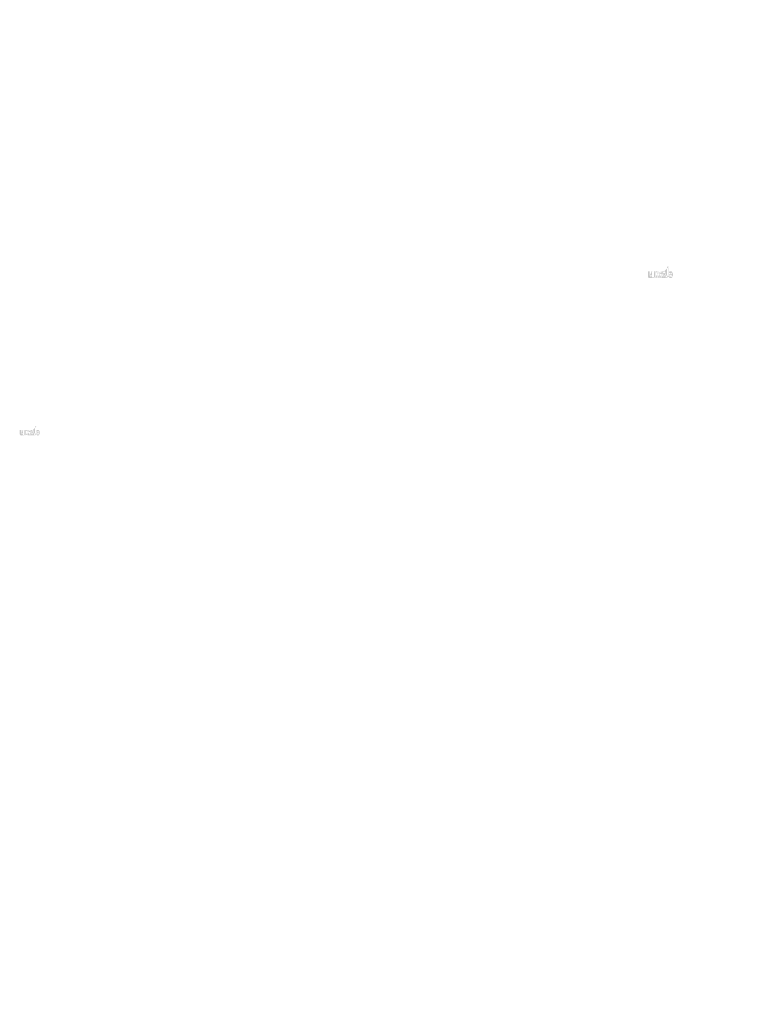
# Model space of a CAD drawing. Extents: x 90 to 4864, y 42 to 2079.
# Drawn here: x 1285 to 1434, y 172 to 377 of the extents above; entities that cross this region are included whole.
import ezdxf

# ---------------------------------------------------------------- set-up
doc = ezdxf.new("R2010")
doc.units = 0
doc.layers.get('0').update_dxf_attribs({"linetype": 'CONTINUOUS'})
doc.styles.add('DESCRIPTION', font='ARIAL.TTF', dxfattribs={"height": 3})
doc.styles.get("Standard").update_dxf_attribs({"font": 'ARIAL.TTF', "height": 2.7})
doc.styles.add('STYLE2', font='ARIAL.TTF', dxfattribs={"height": 3})

msp = doc.modelspace()

# ---------------------------------------------------------------- hatches: boundary and pattern name
at = {"linetype": 'Continuous'}
h = msp.add_hatch(color=1, dxfattribs=at)
h.paths.add_polyline_path([(1420.19, 323.63), (1420.19, 323.73)], flags=16)
edge = h.paths.add_edge_path()
edge.add_arc((1420.65, 324.3), 0.502, 194.6777, 197.5537)
edge.add_line((1419.78, 323.63), (1419.78, 325.96))
edge.add_arc((1419.96, 324.32), 1.09, 334.329, 387.8456)
edge.add_arc((1420.07, 324.32), 0.574, 341.7339, 365.2161)
edge.add_line((1419.5, 323.63), (1419.5, 324.61))
edge.add_line((1419.09, 323.63), (1419.09, 324.49))
edge.add_line((1418.65, 323.63), (1418.65, 324.49))
edge.add_line((1418.25, 323.63), (1418.25, 324.49))
edge.add_line((1417.81, 323.63), (1417.81, 324.49))
edge.add_line((1417.4, 323.63), (1417.4, 325.01))
edge.add_line((1417.07, 325.01), (1417.07, 323.63))
edge.add_line((1415.81, 324.02), (1415.81, 325.01))
edge.add_line((1416.22, 325.01), (1416.22, 324.15))
edge.add_line((1416.66, 325.01), (1416.66, 324.15))
edge.add_arc((1416.44, 324.15), 0.219, 180, 360)
edge.add_line((1416.66, 323.63), (1417.07, 323.63))
edge.add_arc((1416.25, 324.02), 0.437, 180, 300)
edge.add_line((1416.66, 323.76), (1416.66, 323.63))
edge.add_line((1416.47, 323.65), (1416.66, 323.76))
edge.add_line((1419.09, 323.63), (1419.5, 323.63))
edge.add_line((1417.4, 323.63), (1417.81, 323.63))
edge.add_line((1418.25, 323.63), (1418.65, 323.63))
edge.add_line((1420.33, 323.65), (1420.19, 323.73))
edge.add_arc((1420.44, 324.17), 0.245, 228.3568, 230.6114)
edge.add_line((1419.78, 323.63), (1420.19, 323.63))
edge.add_arc((1420.44, 324.18), 0.257, 226.0634, 228.3912)
edge.add_arc((1420.45, 324.19), 0.268, 223.7807, 226.0051)
edge.add_arc((1420.46, 324.2), 0.281, 221.7096, 223.8324)
edge.add_arc((1420.47, 324.21), 0.295, 219.6823, 221.7063)
edge.add_arc((1420.48, 324.22), 0.31, 217.7333, 219.662)
edge.add_arc((1420.49, 324.22), 0.324, 215.7674, 217.7557)
edge.add_arc((1420.5, 324.23), 0.337, 213.8376, 215.7456)
edge.add_arc((1420.52, 324.24), 0.352, 211.9881, 213.817)
edge.add_arc((1420.53, 324.25), 0.367, 210.2636, 212.0151)
edge.add_arc((1420.54, 324.26), 0.384, 208.5969, 210.2733)
edge.add_arc((1420.56, 324.27), 0.403, 205.1845, 208.5874)
edge.add_arc((1420.58, 324.28), 0.427, 203.6082, 205.2142)
edge.add_arc((1420.6, 324.28), 0.443, 202.0535, 203.6038)
edge.add_arc((1420.61, 324.29), 0.459, 200.5499, 202.0458)
edge.add_arc((1420.63, 324.3), 0.477, 197.5171, 200.5446)
edge.add_arc((1420.54, 324.02), 0.437, 240, 335.9548)
edge.add_arc((1420.4, 324.1), 0.161, 263.7807, 269.9921)
edge.add_arc((1420.4, 324.1), 0.166, 254.7912, 263.797)
edge.add_arc((1420.4, 324.11), 0.172, 251.7934, 254.8102)
edge.add_arc((1420.4, 324.12), 0.178, 248.8953, 251.8049)
edge.add_arc((1420.4, 324.12), 0.185, 246.069, 248.8771)
edge.add_arc((1420.41, 324.13), 0.193, 240.7182, 246.0874)
edge.add_arc((1420.41, 324.14), 0.205, 238.0063, 240.7101)
edge.add_arc((1420.42, 324.15), 0.214, 235.4559, 238.0413)
edge.add_arc((1420.42, 324.16), 0.224, 233.0155, 235.4858)
edge.add_arc((1420.43, 324.16), 0.234, 230.6028, 232.9624)
edge.add_arc((1420.17, 324.29), 0.469, 337.9668, 340.9723)
edge.add_arc((1420.2, 324.28), 0.443, 336.3963, 337.9465)
edge.add_arc((1420.21, 324.28), 0.427, 334.7858, 336.3918)
edge.add_arc((1420.22, 324.27), 0.413, 333.1152, 334.7782)
edge.add_arc((1420.24, 324.26), 0.399, 331.4205, 333.1413)
edge.add_arc((1420.25, 324.26), 0.384, 329.7267, 331.4031)
edge.add_arc((1420.26, 324.25), 0.367, 327.9849, 329.7365)
edge.add_arc((1420.28, 324.24), 0.352, 326.183, 328.0119)
edge.add_arc((1420.29, 324.23), 0.337, 324.2544, 326.1624)
edge.add_arc((1420.3, 324.22), 0.324, 322.2443, 324.2326)
edge.add_arc((1420.31, 324.22), 0.31, 320.338, 322.2667)
edge.add_arc((1420.32, 324.21), 0.295, 318.2938, 320.3178)
edge.add_arc((1420.33, 324.2), 0.281, 316.1676, 318.2904)
edge.add_arc((1420.34, 324.19), 0.268, 313.9949, 316.2193)
edge.add_arc((1420.35, 324.18), 0.257, 311.6088, 313.9366)
edge.add_arc((1420.36, 324.17), 0.245, 309.3886, 311.6432)
edge.add_arc((1420.36, 324.16), 0.235, 306.9962, 309.3558)
edge.add_arc((1420.37, 324.16), 0.224, 304.5513, 307.0216)
edge.add_arc((1420.38, 324.15), 0.214, 301.9586, 304.5441)
edge.add_arc((1420.38, 324.14), 0.205, 299.2899, 301.9937)
edge.add_arc((1420.39, 324.13), 0.195, 293.94, 299.2523)
edge.add_arc((1420.39, 324.12), 0.185, 291.1229, 293.9309)
edge.add_arc((1420.39, 324.12), 0.178, 288.1701, 291.0796)
edge.add_arc((1420.39, 324.11), 0.17, 282.2367, 288.2067)
edge.add_arc((1420.4, 324.1), 0.166, 273.1815, 282.2227)
edge.add_arc((1420.4, 324.1), 0.16, 270.012, 273.1359)
edge.add_line((1416.66, 325.01), (1417.07, 325.01))
edge.add_line((1415.81, 325.01), (1416.22, 325.01))
edge.add_arc((1419.06, 324.61), 0.437, 0, 125.0487)
edge.add_arc((1418.22, 324.61), 0.437, 32.0188, 120)
edge.add_arc((1418.03, 324.49), 0.219, 0, 180)
edge.add_line((1417.4, 325.01), (1417.81, 325.01))
edge.add_line((1417.81, 325.01), (1417.81, 324.88))
edge.add_line((1418, 324.99), (1417.81, 324.88))
edge.add_line((1418.81, 324.97), (1418.59, 324.85))
edge.add_arc((1418.87, 324.49), 0.219, 0, 180)
edge.add_line((1420.19, 325.96), (1420.19, 324.91))
edge.add_line((1420.19, 324.91), (1420.33, 324.99))
edge.add_arc((1420.44, 324.47), 0.245, 129.3886, 131.6433)
edge.add_arc((1420.62, 324.35), 0.469, 157.9668, 160.9722)
edge.add_arc((1420.6, 324.35), 0.443, 156.3963, 157.9465)
edge.add_arc((1420.58, 324.36), 0.427, 154.7858, 156.3918)
edge.add_arc((1420.57, 324.37), 0.413, 153.1152, 154.7782)
edge.add_arc((1420.56, 324.37), 0.399, 151.4205, 153.1413)
edge.add_arc((1420.54, 324.38), 0.384, 149.7267, 151.4031)
edge.add_arc((1420.53, 324.39), 0.367, 147.9849, 149.7364)
edge.add_arc((1420.52, 324.4), 0.352, 146.183, 148.0119)
edge.add_arc((1420.5, 324.41), 0.337, 144.2543, 146.1624)
edge.add_arc((1420.49, 324.41), 0.324, 142.2612, 144.2495)
edge.add_arc((1420.48, 324.42), 0.31, 140.3183, 142.247)
edge.add_arc((1420.47, 324.43), 0.295, 138.2938, 140.3178)
edge.add_arc((1420.46, 324.44), 0.281, 136.1872, 138.31)
edge.add_arc((1420.45, 324.45), 0.268, 133.9751, 136.1996)
edge.add_arc((1420.44, 324.46), 0.257, 131.6088, 133.9366)
edge.add_arc((1420.68, 324.31), 0.528, 191.8975, 194.6798)
edge.add_arc((1420.7, 324.31), 0.547, 189.1454, 191.8799)
edge.add_arc((1420.71, 324.32), 0.567, 185.2002, 189.181)
edge.add_arc((1420.72, 324.32), 0.574, 161.7339, 185.2161)
edge.add_arc((1420.54, 324.61), 0.437, 29.4714, 120)
edge.add_arc((1420.43, 324.47), 0.234, 127.0376, 129.3972)
edge.add_arc((1420.42, 324.48), 0.224, 124.5142, 126.9845)
edge.add_arc((1420.42, 324.49), 0.214, 121.9865, 124.5719)
edge.add_arc((1420.41, 324.5), 0.205, 119.2608, 121.9646)
edge.add_arc((1420.41, 324.51), 0.195, 113.9399, 119.2522)
edge.add_arc((1420.4, 324.52), 0.185, 111.1229, 113.9309)
edge.add_arc((1420.4, 324.52), 0.178, 108.1951, 111.1047)
edge.add_arc((1420.4, 324.53), 0.17, 102.2368, 108.2068)
edge.add_arc((1420.4, 324.53), 0.166, 93.18, 102.2212)
edge.add_arc((1420.4, 324.54), 0.161, 77.6401, 93.121)
edge.add_arc((1420.39, 324.53), 0.169, 71.7729, 77.7844)
edge.add_arc((1420.39, 324.52), 0.178, 68.9204, 71.83)
edge.add_arc((1420.39, 324.52), 0.185, 66.0691, 68.8771)
edge.add_arc((1420.39, 324.51), 0.193, 60.7182, 66.0874)
edge.add_arc((1420.38, 324.5), 0.205, 58.0354, 60.7392)
edge.add_arc((1420.38, 324.49), 0.214, 55.4281, 58.0136)
edge.add_arc((1420.37, 324.48), 0.224, 52.9784, 55.4487)
edge.add_arc((1420.36, 324.47), 0.235, 50.6442, 53.0038)
edge.add_arc((1420.36, 324.47), 0.245, 48.3568, 50.6114)
edge.add_arc((1420.35, 324.46), 0.257, 46.0634, 48.3912)
edge.add_arc((1420.34, 324.45), 0.268, 43.8004, 46.0248)
edge.add_arc((1420.33, 324.44), 0.281, 41.69, 43.8128)
edge.add_arc((1420.32, 324.43), 0.295, 39.6823, 41.7063)
edge.add_arc((1420.31, 324.42), 0.31, 37.753, 39.6817)
edge.add_arc((1420.3, 324.41), 0.324, 35.7505, 37.7388)
edge.add_arc((1420.29, 324.41), 0.337, 33.8376, 35.7456)
edge.add_arc((1420.28, 324.4), 0.352, 31.9881, 33.817)
edge.add_arc((1420.26, 324.39), 0.367, 30.2636, 32.0151)
edge.add_arc((1420.25, 324.38), 0.384, 28.5969, 30.2733)
edge.add_arc((1420.23, 324.37), 0.403, 25.1845, 28.5874)
edge.add_arc((1420.21, 324.36), 0.427, 23.6082, 25.2142)
edge.add_arc((1420.2, 324.35), 0.443, 22.0535, 23.6038)
edge.add_arc((1420.18, 324.35), 0.459, 20.5499, 22.0458)
edge.add_arc((1420.16, 324.34), 0.477, 17.5206, 20.5482)
edge.add_arc((1420.14, 324.33), 0.502, 14.6499, 17.5259)
edge.add_arc((1420.11, 324.33), 0.528, 11.8975, 14.6798)
edge.add_arc((1420.1, 324.32), 0.547, 9.1694, 11.9039)
edge.add_arc((1420.08, 324.32), 0.567, 5.2002, 9.181)
edge.add_line((1419.78, 325.96), (1420.19, 325.96))
h = msp.add_hatch(color=1, dxfattribs=at)
h.paths.add_polyline_path([(1288.36, 290.83), (1288.36, 290.91)], flags=16)
edge = h.paths.add_edge_path()
edge.add_arc((1288.73, 291.37), 0.402, 194.6777, 197.5537)
edge.add_line((1288.03, 290.83), (1288.03, 292.7))
edge.add_arc((1288.18, 291.39), 0.873, 334.329, 387.8456)
edge.add_arc((1288.27, 291.39), 0.459, 341.7339, 365.2161)
edge.add_line((1287.81, 290.83), (1287.81, 291.62))
edge.add_line((1287.48, 290.83), (1287.48, 291.52))
edge.add_line((1287.13, 290.83), (1287.13, 291.52))
edge.add_line((1286.81, 290.83), (1286.81, 291.52))
edge.add_line((1286.46, 290.83), (1286.46, 291.52))
edge.add_line((1286.13, 290.83), (1286.13, 291.94))
edge.add_line((1285.86, 291.94), (1285.86, 290.83))
edge.add_line((1284.86, 291.15), (1284.86, 291.94))
edge.add_line((1285.18, 291.94), (1285.18, 291.25))
edge.add_line((1285.53, 291.94), (1285.53, 291.25))
edge.add_arc((1285.36, 291.25), 0.175, 180, 360)
edge.add_line((1285.53, 290.83), (1285.86, 290.83))
edge.add_arc((1285.21, 291.15), 0.35, 180, 300)
edge.add_line((1285.53, 290.93), (1285.53, 290.83))
edge.add_line((1285.38, 290.85), (1285.53, 290.93))
edge.add_line((1287.48, 290.83), (1287.81, 290.83))
edge.add_line((1286.13, 290.83), (1286.46, 290.83))
edge.add_line((1286.81, 290.83), (1287.13, 290.83))
edge.add_line((1288.47, 290.85), (1288.36, 290.91))
edge.add_arc((1288.56, 291.27), 0.196, 228.3568, 230.6114)
edge.add_line((1288.03, 290.83), (1288.36, 290.83))
edge.add_arc((1288.56, 291.27), 0.205, 226.0634, 228.3912)
edge.add_arc((1288.57, 291.28), 0.215, 223.7807, 226.0051)
edge.add_arc((1288.58, 291.29), 0.225, 221.7096, 223.8324)
edge.add_arc((1288.59, 291.3), 0.236, 219.6823, 221.7063)
edge.add_arc((1288.59, 291.3), 0.248, 217.7333, 219.662)
edge.add_arc((1288.6, 291.31), 0.259, 215.7674, 217.7557)
edge.add_arc((1288.61, 291.32), 0.27, 213.8376, 215.7456)
edge.add_arc((1288.62, 291.32), 0.281, 211.9881, 213.817)
edge.add_arc((1288.63, 291.33), 0.294, 210.2636, 212.0151)
edge.add_arc((1288.64, 291.34), 0.307, 208.5969, 210.2733)
edge.add_arc((1288.66, 291.34), 0.323, 205.1845, 208.5874)
edge.add_arc((1288.67, 291.35), 0.342, 203.6082, 205.2142)
edge.add_arc((1288.69, 291.36), 0.354, 202.0535, 203.6038)
edge.add_arc((1288.7, 291.36), 0.367, 200.5499, 202.0458)
edge.add_arc((1288.71, 291.37), 0.382, 197.5171, 200.5446)
edge.add_arc((1288.65, 291.15), 0.35, 240, 335.9548)
edge.add_arc((1288.53, 291.21), 0.129, 263.7807, 269.9921)
edge.add_arc((1288.53, 291.21), 0.133, 254.7912, 263.797)
edge.add_arc((1288.53, 291.22), 0.138, 251.7934, 254.8102)
edge.add_arc((1288.53, 291.22), 0.143, 248.8953, 251.8049)
edge.add_arc((1288.53, 291.23), 0.148, 246.069, 248.8771)
edge.add_arc((1288.53, 291.23), 0.155, 240.7182, 246.0874)
edge.add_arc((1288.54, 291.24), 0.164, 238.0063, 240.7101)
edge.add_arc((1288.54, 291.25), 0.171, 235.4559, 238.0413)
edge.add_arc((1288.55, 291.25), 0.179, 233.0155, 235.4858)
edge.add_arc((1288.55, 291.26), 0.188, 230.6028, 232.9624)
edge.add_arc((1288.35, 291.36), 0.375, 337.9668, 340.9723)
edge.add_arc((1288.37, 291.36), 0.354, 336.3963, 337.9465)
edge.add_arc((1288.38, 291.35), 0.342, 334.7858, 336.3918)
edge.add_arc((1288.39, 291.35), 0.33, 333.1152, 334.7782)
edge.add_arc((1288.4, 291.34), 0.319, 331.4205, 333.1413)
edge.add_arc((1288.41, 291.34), 0.307, 329.7267, 331.4031)
edge.add_arc((1288.42, 291.33), 0.294, 327.9849, 329.7365)
edge.add_arc((1288.43, 291.32), 0.281, 326.183, 328.0119)
edge.add_arc((1288.44, 291.32), 0.27, 324.2544, 326.1624)
edge.add_arc((1288.45, 291.31), 0.259, 322.2443, 324.2326)
edge.add_arc((1288.46, 291.3), 0.248, 320.338, 322.2667)
edge.add_arc((1288.47, 291.3), 0.236, 318.2938, 320.3178)
edge.add_arc((1288.47, 291.29), 0.225, 316.1676, 318.2904)
edge.add_arc((1288.48, 291.28), 0.215, 313.9949, 316.2193)
edge.add_arc((1288.49, 291.27), 0.205, 311.6088, 313.9366)
edge.add_arc((1288.49, 291.27), 0.196, 309.3886, 311.6432)
edge.add_arc((1288.5, 291.26), 0.188, 306.9962, 309.3558)
edge.add_arc((1288.51, 291.25), 0.179, 304.5513, 307.0216)
edge.add_arc((1288.51, 291.25), 0.171, 301.9586, 304.5441)
edge.add_arc((1288.51, 291.24), 0.164, 299.2899, 301.9937)
edge.add_arc((1288.52, 291.23), 0.156, 293.94, 299.2523)
edge.add_arc((1288.52, 291.23), 0.148, 291.1229, 293.9309)
edge.add_arc((1288.52, 291.22), 0.143, 288.1701, 291.0796)
edge.add_arc((1288.52, 291.22), 0.136, 282.2367, 288.2067)
edge.add_arc((1288.53, 291.21), 0.132, 273.1815, 282.2227)
edge.add_arc((1288.53, 291.21), 0.128, 270.012, 273.1359)
edge.add_line((1285.53, 291.94), (1285.86, 291.94))
edge.add_line((1284.86, 291.94), (1285.18, 291.94))
edge.add_arc((1287.46, 291.62), 0.35, 0, 125.0487)
edge.add_arc((1286.79, 291.62), 0.35, 32.0188, 120)
edge.add_arc((1286.63, 291.52), 0.175, 0, 180)
edge.add_line((1286.13, 291.94), (1286.46, 291.94))
edge.add_line((1286.46, 291.94), (1286.46, 291.83))
edge.add_line((1286.61, 291.92), (1286.46, 291.83))
edge.add_line((1287.26, 291.91), (1287.08, 291.81))
edge.add_arc((1287.31, 291.52), 0.175, 0, 180)
edge.add_line((1288.36, 292.7), (1288.36, 291.86))
edge.add_line((1288.36, 291.86), (1288.47, 291.92))
edge.add_arc((1288.56, 291.5), 0.196, 129.3886, 131.6433)
edge.add_arc((1288.71, 291.41), 0.375, 157.9668, 160.9722)
edge.add_arc((1288.69, 291.41), 0.354, 156.3963, 157.9465)
edge.add_arc((1288.67, 291.42), 0.342, 154.7858, 156.3918)
edge.add_arc((1288.66, 291.42), 0.33, 153.1152, 154.7782)
edge.add_arc((1288.65, 291.43), 0.319, 151.4205, 153.1413)
edge.add_arc((1288.64, 291.43), 0.307, 149.7267, 151.4031)
edge.add_arc((1288.63, 291.44), 0.294, 147.9849, 149.7364)
edge.add_arc((1288.62, 291.45), 0.281, 146.183, 148.0119)
edge.add_arc((1288.61, 291.45), 0.27, 144.2543, 146.1624)
edge.add_arc((1288.6, 291.46), 0.259, 142.2612, 144.2495)
edge.add_arc((1288.59, 291.47), 0.248, 140.3183, 142.247)
edge.add_arc((1288.59, 291.47), 0.236, 138.2938, 140.3178)
edge.add_arc((1288.58, 291.48), 0.225, 136.1872, 138.31)
edge.add_arc((1288.57, 291.49), 0.215, 133.9751, 136.1996)
edge.add_arc((1288.56, 291.5), 0.205, 131.6088, 133.9366)
edge.add_arc((1288.75, 291.38), 0.423, 191.8975, 194.6798)
edge.add_arc((1288.77, 291.38), 0.437, 189.1454, 191.8799)
edge.add_arc((1288.78, 291.38), 0.453, 185.2002, 189.181)
edge.add_arc((1288.79, 291.38), 0.459, 161.7339, 185.2161)
edge.add_arc((1288.65, 291.62), 0.35, 29.4714, 120)
edge.add_arc((1288.55, 291.51), 0.188, 127.0376, 129.3972)
edge.add_arc((1288.55, 291.52), 0.179, 124.5142, 126.9845)
edge.add_arc((1288.54, 291.52), 0.171, 121.9865, 124.5719)
edge.add_arc((1288.54, 291.53), 0.164, 119.2608, 121.9646)
edge.add_arc((1288.53, 291.54), 0.156, 113.9399, 119.2522)
edge.add_arc((1288.53, 291.54), 0.148, 111.1229, 113.9309)
edge.add_arc((1288.53, 291.55), 0.143, 108.1951, 111.1047)
edge.add_arc((1288.53, 291.55), 0.136, 102.2368, 108.2068)
edge.add_arc((1288.53, 291.56), 0.133, 93.18, 102.2212)
edge.add_arc((1288.53, 291.56), 0.129, 77.6401, 93.121)
edge.add_arc((1288.53, 291.56), 0.135, 71.7729, 77.7844)
edge.add_arc((1288.52, 291.55), 0.143, 68.9204, 71.83)
edge.add_arc((1288.52, 291.54), 0.148, 66.0691, 68.8771)
edge.add_arc((1288.52, 291.54), 0.155, 60.7182, 66.0874)
edge.add_arc((1288.51, 291.53), 0.164, 58.0354, 60.7392)
edge.add_arc((1288.51, 291.52), 0.171, 55.4281, 58.0136)
edge.add_arc((1288.51, 291.52), 0.179, 52.9784, 55.4487)
edge.add_arc((1288.5, 291.51), 0.188, 50.6442, 53.0038)
edge.add_arc((1288.49, 291.5), 0.196, 48.3568, 50.6114)
edge.add_arc((1288.49, 291.5), 0.205, 46.0634, 48.3912)
edge.add_arc((1288.48, 291.49), 0.215, 43.8004, 46.0248)
edge.add_arc((1288.47, 291.48), 0.225, 41.69, 43.8128)
edge.add_arc((1288.47, 291.47), 0.236, 39.6823, 41.7063)
edge.add_arc((1288.46, 291.47), 0.248, 37.753, 39.6817)
edge.add_arc((1288.45, 291.46), 0.259, 35.7505, 37.7388)
edge.add_arc((1288.44, 291.45), 0.27, 33.8376, 35.7456)
edge.add_arc((1288.43, 291.45), 0.281, 31.9881, 33.817)
edge.add_arc((1288.42, 291.44), 0.294, 30.2636, 32.0151)
edge.add_arc((1288.41, 291.43), 0.307, 28.5969, 30.2733)
edge.add_arc((1288.39, 291.43), 0.323, 25.1845, 28.5874)
edge.add_arc((1288.38, 291.42), 0.342, 23.6082, 25.2142)
edge.add_arc((1288.37, 291.41), 0.354, 22.0535, 23.6038)
edge.add_arc((1288.35, 291.41), 0.367, 20.5499, 22.0458)
edge.add_arc((1288.34, 291.4), 0.382, 17.5206, 20.5482)
edge.add_arc((1288.32, 291.4), 0.402, 14.6499, 17.5259)
edge.add_arc((1288.3, 291.39), 0.423, 11.8975, 14.6798)
edge.add_arc((1288.29, 291.39), 0.437, 9.1694, 11.9039)
edge.add_arc((1288.27, 291.39), 0.453, 5.2002, 9.181)
edge.add_line((1288.03, 292.7), (1288.36, 292.7))

# ---------------------------------------------------------------- texts
for insert, char_height, attachment_point in [((1434.47, 377.44), 3.918, 6), ((1335.46, 323.09), 3.645, 4), ((1407.86, 322.12), 2.916, 4), ((1342.49, 312.86), 3.135, 4), ((1386.89, 290.43), 2.508, 4), ((1354.22, 218.08), 3.645, 4), ((1396.27, 214.6), 2.916, 4), ((1391.51, 213.27), 2.508, 6), ((1426.42, 185.42), 0.911, 4), ((1372.1, 184.22), 3.135, 6), ((1407.35, 172.3), 2.508, 6)]:
    msp.add_mtext('\\A1;', dxfattribs=dict(at, insert=insert, char_height=char_height, attachment_point=attachment_point))
at = {"linetype": 'Continuous', "insert": (1298.15, 276.41), "char_height": 0.984, "attachment_point": 4, "style": 'DESCRIPTION'}
msp.add_mtext('\\A1;', dxfattribs=at)
at = {"color": 7, "attachment_point": 6, "style": 'STYLE2'}
for insert, char_height in [((1366.27, 221.41), 2.187), ((1411.54, 203.67), 1.822)]:
    msp.add_mtext('\\A1;', dxfattribs=dict(at, insert=insert, char_height=char_height))

doc.saveas('drawing.dxf')
